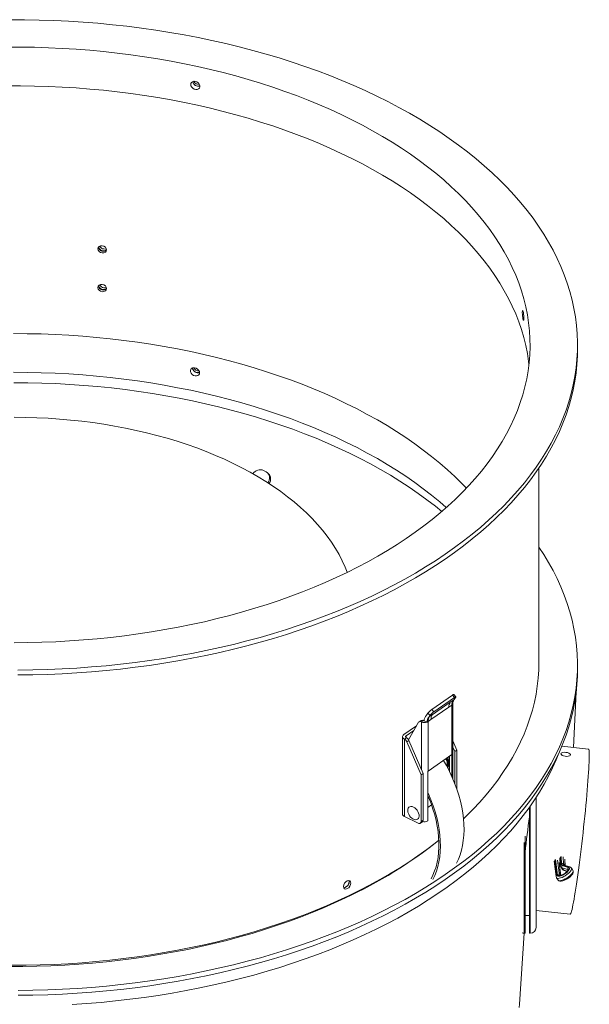
# Model space of a CAD drawing. Units: inches. Extents: x -101 to 121, y -196 to -38.
# Drawn here: x 77 to 107, y -119 to -68 of the extents above; entities that cross this region are included whole.
import ezdxf

# ---------------------------------------------------------------- set-up
doc = ezdxf.new("R2010")
doc.units = ezdxf.units.IN
doc.header["$MEASUREMENT"] = 0

msp = doc.modelspace()

# ---------------------------------------------------------------- linework, layer by layer
at = {"color": 7, "linetype": 'Continuous', "lineweight": 15}
for p, q in [((106.42612, -84.92866), (106.42612, -84.67474)), ((89.96742, -91.26145), (90.10247, -91.33577)), ((90.20863, -91.41482), (90.14786, -91.36611)), ((104.40246, -101.33182), (104.40246, -91.13339)), ((106.42612, -101.73809), (106.42612, -101.48417)), ((98.78053, -103.80499), (99.87215, -103.0449)), ((98.89165, -103.92622), (99.98328, -103.16613)), ((99.87215, -103.0449), (99.98328, -103.16613)), ((99.8963, -103.32801), (99.95432, -103.28762)), ((100.05174, -103.13644), (99.94062, -103.0152)), ((100.03251, -103.18139), (99.95432, -103.28762)), ((106.35917, -102.88582), (106.22313, -105.80146)), ((99.68368, -103.67693), (98.74091, -104.33338)), ((98.78053, -103.80499), (98.89165, -103.92622)), ((98.81308, -104.08226), (99.75584, -103.42581)), ((99.8375, -103.56983), (99.68368, -103.67693)), ((99.75584, -103.42581), (99.8963, -103.32801)), ((99.8375, -103.56983), (99.87429, -103.53497)), ((99.8375, -106.1725), (99.8375, -103.56983)), ((99.89376, -107.4572), (99.89376, -103.47977)), ((98.50348, -104.09922), (98.58167, -103.99299)), ((98.69279, -104.11423), (98.58167, -103.99299)), ((98.74091, -104.33338), (98.58709, -104.44048)), ((98.6146, -104.22045), (98.69279, -104.11423)), ((98.6146, -104.22045), (98.67262, -104.18006)), ((98.81308, -104.08226), (98.67262, -104.18006)), ((97.31474, -105.12291), (97.98875, -104.6536)), ((97.56385, -105.38916), (98.09111, -104.4764)), ((98.22132, -104.37607), (98.11494, -104.45014)), ((98.33238, -104.37687), (98.226, -104.45094)), ((98.24293, -104.45904), (98.226, -104.45094)), ((98.24293, -104.45904), (98.24293, -106.96013)), ((98.34931, -104.38497), (98.33238, -104.37687)), ((98.38036, -104.394), (98.53456, -104.4678)), ((98.53456, -104.4678), (98.58709, -104.44048)), ((98.58709, -104.44048), (98.58709, -107.04315)), ((97.24774, -105.23016), (97.24774, -109.29286)), ((97.35303, -105.35951), (97.45942, -105.28544)), ((97.35303, -109.42221), (97.35303, -105.35951)), ((97.44305, -105.18432), (97.84307, -104.90579)), ((97.44305, -105.18432), (97.44305, -105.27599)), ((97.58589, -105.42777), (97.47951, -105.50184)), ((98.22442, -107.23915), (97.47951, -105.50184)), ((97.58589, -105.42777), (98.3308, -107.16507)), ((99.89376, -105.45331), (100.09963, -105.93345)), ((99.99325, -106.00753), (99.89376, -105.7755)), ((107.00496, -105.88853), (105.6047, -105.73258)), ((98.58709, -107.04315), (99.8375, -106.1725)), ((99.69896, -106.26897), (99.69896, -107.02924)), ((99.71538, -107.06307), (99.71538, -106.25753)), ((99.84407, -107.34202), (99.84407, -106.16772)), ((100.09963, -105.93345), (99.99325, -106.00753)), ((99.99325, -107.70332), (99.99325, -106.00753)), ((100.09963, -105.93345), (100.09963, -107.99554)), ((98.3308, -107.16507), (98.22442, -107.23915)), ((98.22442, -109.67677), (98.22442, -107.23915)), ((98.3308, -107.16507), (98.3308, -109.60269)), ((98.58017, -109.65043), (98.58017, -107.04776)), ((98.62406, -108.4247), (98.58017, -108.45526)), ((98.62958, -108.43808), (98.58017, -108.47248)), ((98.58017, -108.94538), (98.77256, -108.81142)), ((98.07121, -109.76595), (97.35303, -109.42221)), ((98.18493, -109.76677), (98.29131, -109.69269)), ((98.22442, -109.67677), (98.3308, -109.60269)), ((105.55791, -111.91053), (105.53814, -111.52669)), ((105.58457, -111.89567), (105.56479, -111.51144)), ((105.69121, -111.91921), (105.6715, -111.53649)), ((105.2039, -111.76412), (105.30479, -112.57419)), ((105.34197, -112.50389), (105.24114, -111.69431)), ((105.3686, -112.48863), (105.26781, -111.67943)), ((105.47514, -112.51119), (105.37463, -111.70414)), ((105.53989, -112.51057), (105.45478, -111.82723)), ((105.54674, -112.50919), (105.46536, -111.8558)), ((105.50057, -111.59322), (105.52024, -111.97522)), ((105.54717, -112.05998), (105.62711, -112.18137)), ((105.94244, -112.09482), (105.62751, -111.99521)), ((105.9657, -112.07583), (105.65078, -111.97622)), ((105.69121, -111.91921), (105.72141, -111.96508)), ((106.02912, -112.0624), (105.71419, -111.96279)), ((105.76802, -111.97982), (105.75165, -111.66207)), ((105.77744, -111.9828), (105.76267, -111.69604)), ((105.92423, -112.20299), (105.60931, -112.10338)), ((105.68925, -112.22477), (105.60931, -112.10338)), ((105.89098, -112.28857), (105.68925, -112.22477)), ((105.72398, -112.25141), (105.87956, -112.30062)), ((105.93316, -112.21654), (105.92423, -112.20299)), ((106.18431, -112.23874), (106.10437, -112.11735)), ((94.44703, -112.84056), (94.43448, -112.77926)), ((105.32525, -112.63047), (105.40519, -112.75185)), ((103.67602, -114.70446), (103.68185, -114.6138)), ((103.67602, -114.6138), (103.89992, -114.6138)), ((104.25442, -114.34316), (106.04118, -114.54216)), ((103.38213, -119.27145), (103.62183, -115.54653)), ((103.63248, -115.54671), (103.67602, -115.54671)), ((103.89992, -115.54671), (103.94345, -115.54671))]:
    msp.add_line(p, q, dxfattribs=at)
at = {"color": 7, "linetype": 'Continuous', "lineweight": 15, "flags": 128}
for points in [[(77.0903, -101.73572), (77.86385, -101.72657), (78.63672, -101.70573), (79.40838, -101.67322), (80.1783, -101.62906), (80.94596, -101.57328), (81.71082, -101.50592), (82.47237, -101.42703), (83.23008, -101.33665), (83.98343, -101.23485), (84.73191, -101.12171), (85.475, -100.99729), (86.21219, -100.86169), (86.94298, -100.71499), (87.66687, -100.5573), (88.38336, -100.38872), (89.09196, -100.20937), (89.79219, -100.01938), (90.48356, -99.81887), (91.1656, -99.60798), (91.83784, -99.38686), (92.49983, -99.15566), (93.15111, -98.91453), (93.79123, -98.66364), (94.41976, -98.40316), (95.03625, -98.13328), (95.6403, -97.85417), (96.23149, -97.56603), (96.8094, -97.26905), (97.37366, -96.96344), (97.92386, -96.64941), (98.45963, -96.32717), (98.98061, -95.99695), (99.48644, -95.65897), (99.97677, -95.31346), (100.45126, -94.96066), (100.90959, -94.6008), (101.35145, -94.23415), (101.77653, -93.86094), (102.18454, -93.48144), (102.5752, -93.09591), (102.94825, -92.7046), (103.30343, -92.30778), (103.64049, -91.90574), (103.9592, -91.49874), (104.25935, -91.08707), (104.54073, -90.671), (104.80315, -90.25082), (105.04642, -89.82681), (105.27039, -89.39928), (105.47489, -88.96851), (105.65978, -88.5348), (105.82495, -88.09844), (105.97028, -87.65973), (106.09566, -87.21898), (106.20101, -86.77649), (106.28627, -86.33255), (106.35136, -85.88748), (106.39625, -85.44158), (106.4209, -84.99515), (106.42531, -84.5485), (106.40945, -84.10194), (106.37336, -83.65577), (106.31704, -83.21031), (106.24055, -82.76584), (106.14393, -82.32268), (106.02724, -81.88113), (105.89058, -81.4415), (105.73402, -81.00409), (105.55769, -80.56919), (105.36169, -80.1371), (105.14617, -79.70812), (104.91127, -79.28255), (104.65715, -78.86067), (104.384, -78.44278), (104.09198, -78.02916), (103.78131, -77.62009), (103.4522, -77.21586), (103.10487, -76.81674), (102.73956, -76.42301), (102.35653, -76.03493), (101.95602, -75.65277), (101.53833, -75.2768), (101.10373, -74.90726), (100.65252, -74.54442), (100.18502, -74.18853), (99.70153, -73.83982), (99.2024, -73.49853), (98.68797, -73.16491), (98.15858, -72.83917), (97.61461, -72.52155), (97.05642, -72.21225), (96.48439, -71.9115), (95.89892, -71.61949), (95.30042, -71.33643), (94.68928, -71.06251), (94.06593, -70.79792), (93.4308, -70.54284), (92.78432, -70.29745), (92.12693, -70.06191), (91.45909, -69.83638), (90.78125, -69.62103), (90.09388, -69.41599), (89.39744, -69.22141), (88.69242, -69.03742), (87.9793, -68.86415), (87.25857, -68.70171), (86.53072, -68.55022), (85.79624, -68.40978), (85.05565, -68.28049), (84.30946, -68.16243), (83.55816, -68.05569), (82.80229, -67.96034), (82.04234, -67.87645), (81.27886, -67.80407), (80.51235, -67.74325), (79.74335, -67.69403), (78.97238, -67.65646), (78.19997, -67.63054), (77.42665, -67.61631), (76.65295, -67.61377)], [(76.88334, -100.30004), (77.61314, -100.29417), (78.3424, -100.27695), (79.0706, -100.24839), (79.79719, -100.2085), (80.52166, -100.15731), (81.24347, -100.09487), (81.9621, -100.02121), (82.67703, -99.93639), (83.38774, -99.84048), (84.09372, -99.73354), (84.79444, -99.61565), (85.4894, -99.4869), (86.17809, -99.34737), (86.86002, -99.19718), (87.53468, -99.03642), (88.20159, -98.86522), (88.86026, -98.68371), (89.51021, -98.492), (90.15098, -98.29026), (90.78208, -98.07861), (91.40308, -97.85721), (92.0135, -97.62623), (92.61292, -97.38583), (93.20089, -97.13618), (93.77698, -96.87748), (94.34079, -96.6099), (94.89189, -96.33365), (95.42988, -96.04891), (95.95439, -95.75591), (96.46501, -95.45485), (96.96139, -95.14595), (97.44316, -94.82943), (97.90997, -94.50553), (98.36149, -94.17449), (98.79738, -93.83653), (99.21732, -93.49191), (99.62102, -93.14089), (100.00817, -92.7837), (100.37851, -92.42062), (100.73174, -92.05191), (101.06763, -91.67783), (101.38593, -91.29866), (101.68639, -90.91468), (101.96882, -90.52615), (102.23299, -90.13337), (102.47873, -89.73663), (102.70584, -89.3362), (102.91417, -88.93238), (103.10356, -88.52547), (103.27388, -88.11575), (103.425, -87.70354), (103.55681, -87.28912), (103.66922, -86.8728), (103.76214, -86.45488), (103.8355, -86.03567), (103.88926, -85.61547), (103.92338, -85.19458), (103.93783, -84.77332), (103.93259, -84.35198), (103.90767, -83.93088), (103.8631, -83.51032), (103.7989, -83.09061), (103.71512, -82.67205), (103.61182, -82.25495), (103.48908, -81.8396), (103.34698, -81.42632), (103.18563, -81.01539), (103.00515, -80.60713), (102.80567, -80.20183), (102.58732, -79.79978), (102.35028, -79.40127), (102.09471, -79.0066), (101.8208, -78.61605), (101.52875, -78.22991), (101.21876, -77.84845), (100.89108, -77.47196), (100.54593, -77.1007), (100.18356, -76.73495), (99.80425, -76.37498), (99.40826, -76.02103), (98.99588, -75.67339), (98.56741, -75.33228), (98.12317, -74.99797), (97.66347, -74.6707), (97.18865, -74.3507), (96.69906, -74.03821), (96.19506, -73.73345), (95.677, -73.43665), (95.14527, -73.14802), (94.60025, -72.86778), (94.04234, -72.59611), (93.47195, -72.33323), (92.88948, -72.07933), (92.29537, -71.83458), (91.69004, -71.59917), (91.07394, -71.37327), (90.4475, -71.15704), (89.8112, -70.95064), (89.16549, -70.75422), (88.51084, -70.56792), (87.84772, -70.39187), (87.17663, -70.22622), (86.49804, -70.07107), (85.81245, -69.92654), (85.12036, -69.79273), (84.42227, -69.66975), (83.71869, -69.55767), (83.01013, -69.45659), (82.29711, -69.36658), (81.58015, -69.28769), (80.85976, -69.21999), (80.13647, -69.16353), (79.4108, -69.11836), (78.68329, -69.08449), (77.95446, -69.06196), (77.22485, -69.05078), (76.49498, -69.05096)], [(103.88112, -85.69042), (103.8631, -85.54168), (103.7989, -85.12196), (103.71512, -84.7034), (103.61182, -84.2863), (103.48908, -83.87095), (103.34698, -83.45767), (103.18563, -83.04675), (103.00515, -82.63849), (102.80567, -82.23318), (102.58732, -81.83113), (102.35028, -81.43263), (102.09471, -81.03795), (101.8208, -80.64741), (101.52875, -80.26126), (101.21876, -79.8798), (100.89108, -79.50331), (100.54593, -79.13205), (100.18356, -78.7663), (99.80425, -78.40633), (99.40826, -78.05239), (98.99588, -77.70474), (98.56741, -77.36364), (98.12317, -77.02933), (97.66347, -76.70205), (97.18865, -76.38205), (96.69906, -76.06956), (96.19506, -75.76481), (95.677, -75.468), (95.14527, -75.17938), (94.60025, -74.89913), (94.04234, -74.62746), (93.47195, -74.36458), (92.88948, -74.11068), (92.29537, -73.86593), (91.69004, -73.63052), (91.07394, -73.40462), (90.4475, -73.18839), (89.8112, -72.98199), (89.16549, -72.78557), (88.51084, -72.59927), (87.84772, -72.42323), (87.17663, -72.25757), (86.49804, -72.10242), (85.81245, -71.95789), (85.12036, -71.82408), (84.42227, -71.7011), (83.71869, -71.58903), (83.01013, -71.48794), (82.29711, -71.39793), (81.58015, -71.31904), (80.85976, -71.25135), (80.13647, -71.19489), (79.4108, -71.14971), (78.68329, -71.11584), (77.95446, -71.09331), (77.22485, -71.08213), (76.49498, -71.08231)], [(86.14393, -71.01058), (86.1575, -71.0827), (86.19666, -71.15242), (86.25696, -71.21196), (86.33156, -71.25466), (86.41201, -71.27577), (86.48924, -71.2729), (86.55456, -71.24636), (86.60066, -71.19906), (86.62239, -71.13626), (86.6173, -71.06502), (86.58599, -70.99337), (86.53193, -70.92944), (86.46118, -70.8805), (86.38168, -70.85214), (86.30237, -70.84758), (86.23222, -70.8673), (86.17917, -70.90901), (86.14925, -70.96796), (86.14393, -71.01058)], [(81.27795, -79.639), (81.29542, -79.56777), (81.34517, -79.51071), (81.41959, -79.47661), (81.50733, -79.47073), (81.59503, -79.49401), (81.66933, -79.54286), (81.71896, -79.60977), (81.73638, -79.68446), (81.71896, -79.75553), (81.66933, -79.81219), (81.59502, -79.84589), (81.50733, -79.85161), (81.41959, -79.82849), (81.34517, -79.78003), (81.29542, -79.71352), (81.27795, -79.639)], [(81.59216, -79.64339), (81.66277, -79.64446), (81.72532, -79.62935)], [(81.27795, -81.67035), (81.29542, -81.59912), (81.34517, -81.54206), (81.41959, -81.50796), (81.50733, -81.50208), (81.59503, -81.52536), (81.66933, -81.57421), (81.71896, -81.64112), (81.73638, -81.71582), (81.71896, -81.78688), (81.66933, -81.84354), (81.59502, -81.87724), (81.50733, -81.88296), (81.41959, -81.85984), (81.34517, -81.81138), (81.29542, -81.74487), (81.27795, -81.67035)], [(81.59216, -81.67474), (81.66277, -81.67581), (81.72532, -81.6607)], [(103.52991, -82.98615), (103.53241, -83.06362), (103.53957, -83.14878), (103.55049, -83.23205), (103.5638, -83.30406), (103.57791, -83.35668), (103.59121, -83.38399), (103.60229, -83.38291), (103.61, -83.35354), (103.61361, -83.29919), (103.61277, -83.22597), (103.60755, -83.14215), (103.59847, -83.05717), (103.58641, -82.98063), (103.57262, -82.92118), (103.55862, -82.88552), (103.54603, -82.87766), (103.53638, -82.89848), (103.53089, -82.94562), (103.52991, -82.98615)], [(76.84939, -84.08145), (77.5792, -84.08678), (78.3085, -84.10348), (79.03676, -84.13152), (79.76344, -84.17088), (80.48801, -84.22154), (81.20996, -84.28346), (81.92875, -84.3566), (82.64387, -84.44089), (83.35479, -84.53629), (84.06099, -84.64272), (84.76197, -84.7601), (85.45721, -84.88836), (86.1462, -85.02738), (86.82845, -85.17708), (87.50347, -85.33735), (88.17075, -85.50806), (88.82981, -85.6891), (89.48018, -85.88034), (90.12138, -86.08162), (90.75295, -86.29281), (91.37442, -86.51376), (91.98535, -86.7443), (92.58529, -86.98427), (93.1738, -87.23348), (93.75046, -87.49177), (94.31484, -87.75894), (94.86654, -88.0348), (95.40515, -88.31914), (95.93029, -88.61176), (96.44158, -88.91245), (96.93862, -89.221), (97.42108, -89.53716), (97.8886, -89.86072), (98.34083, -90.19144), (98.77745, -90.52908), (99.19815, -90.87339), (99.60261, -91.22413), (99.99054, -91.58103), (100.36166, -91.94384), (100.60137, -92.19074)], [(77.0903, -101.98964), (77.86385, -101.98049), (78.63672, -101.95965), (79.40838, -101.92714), (80.1783, -101.88298), (80.94596, -101.8272), (81.71082, -101.75984), (82.47237, -101.68095), (83.23008, -101.59057), (83.98343, -101.48877), (84.73191, -101.37563), (85.475, -101.25121), (86.21219, -101.1156), (86.94298, -100.96891), (87.66687, -100.81122), (88.38336, -100.64264), (89.09196, -100.46329), (89.79219, -100.2733), (90.48356, -100.07279), (91.1656, -99.8619), (91.83784, -99.64078), (92.49983, -99.40958), (93.15111, -99.16845), (93.79123, -98.91756), (94.41976, -98.65708), (95.03625, -98.3872), (95.6403, -98.10809), (96.23149, -97.81994), (96.8094, -97.52297), (97.37366, -97.21736), (97.92386, -96.90333), (98.45963, -96.58109), (98.98061, -96.25087), (99.48644, -95.91289), (99.97677, -95.56738), (100.45126, -95.21457), (100.90959, -94.85472), (101.35145, -94.48807), (101.77653, -94.11486), (102.18454, -93.73536), (102.5752, -93.34982), (102.94825, -92.95852), (103.30343, -92.5617), (103.64049, -92.15966), (103.9592, -91.75266), (104.25935, -91.34099), (104.54073, -90.92491), (104.80315, -90.50473), (105.04642, -90.08073), (105.27039, -89.6532), (105.47489, -89.22243), (105.65978, -88.78872), (105.82495, -88.35236), (105.97028, -87.91365), (106.09566, -87.4729), (106.20101, -87.03041), (106.28627, -86.58647), (106.35136, -86.1414), (106.39625, -85.6955), (106.4209, -85.24907), (106.42612, -84.92866)], [(76.84939, -86.1128), (77.5792, -86.11813), (78.3085, -86.13483), (79.03676, -86.16287), (79.76344, -86.20223), (80.48801, -86.25289), (81.20996, -86.31481), (81.92875, -86.38795), (82.64387, -86.47225), (83.35479, -86.56764), (84.06099, -86.67407), (84.76197, -86.79146), (85.45721, -86.91971), (86.1462, -87.05873), (86.82845, -87.20843), (87.50347, -87.3687), (88.17075, -87.53942), (88.82981, -87.72045), (89.48018, -87.91169), (90.12138, -88.11297), (90.75295, -88.32416), (91.37442, -88.54511), (91.98535, -88.77565), (92.58529, -89.01562), (93.1738, -89.26483), (93.75046, -89.52312), (94.31484, -89.79029), (94.86654, -90.06615), (95.40515, -90.35049), (95.93029, -90.64311), (96.44158, -90.94381), (96.93862, -91.25235), (97.42108, -91.56851), (97.8886, -91.89207), (98.34083, -92.22279), (98.77745, -92.56043), (99.19815, -92.90474), (99.54744, -93.20642)], [(86.6139, -86.14437), (86.60042, -86.07211), (86.56149, -86.00203), (86.50146, -85.94208), (86.42704, -85.89909), (86.34661, -85.87795), (86.26922, -85.88107), (86.20362, -85.90804), (86.15725, -85.95576), (86.13537, -86.01879), (86.14049, -86.08997), (86.17202, -86.1613), (86.22636, -86.22479), (86.29736, -86.27335), (86.37696, -86.30155), (86.45618, -86.30625), (86.5261, -86.28689), (86.57887, -86.24559), (86.60861, -86.18694), (86.6139, -86.14437)], [(76.87163, -86.65722), (77.60656, -86.66292), (78.34097, -86.68), (79.07432, -86.70846), (79.80608, -86.74828), (80.53572, -86.79943), (81.26273, -86.86186), (81.98656, -86.93554), (82.70671, -87.02041), (83.42266, -87.11642), (84.13388, -87.22348), (84.83986, -87.34153), (85.5401, -87.47048), (86.23409, -87.61024), (86.92133, -87.7607), (87.60133, -87.92176), (88.27359, -88.0933), (88.93762, -88.2752), (89.59296, -88.46732), (90.23913, -88.66953), (90.87567, -88.88169), (91.5021, -89.10363), (92.11799, -89.3352), (92.72289, -89.57624), (93.31635, -89.82656), (93.89797, -90.08599), (94.4673, -90.35435), (95.02396, -90.63142), (95.56752, -90.91703), (96.09761, -91.21096), (96.61383, -91.513), (97.11582, -91.82293), (97.60322, -92.14053), (98.07567, -92.46557), (98.53284, -92.79781), (98.97438, -93.13702), (99.31296, -93.41059)], [(76.88716, -88.47284), (77.48156, -88.47884), (78.07528, -88.49625), (78.66767, -88.52503), (79.25808, -88.56517), (79.84585, -88.61662), (80.43034, -88.67931), (81.01089, -88.75319), (81.58687, -88.83816), (82.15763, -88.93414), (82.72256, -89.04102), (83.28102, -89.15867), (83.8324, -89.28698), (84.37608, -89.4258), (84.91147, -89.57498), (85.43798, -89.73434), (85.95502, -89.90372), (86.46202, -90.08292), (86.95842, -90.27176), (87.44368, -90.47002), (87.91725, -90.67747), (88.37862, -90.8939), (88.82727, -91.11907), (89.26271, -91.35271), (89.68446, -91.59459), (90.09205, -91.84442), (90.48502, -92.10193), (90.86296, -92.36685), (91.22543, -92.63887), (91.57204, -92.91769), (91.9024, -93.20301), (92.21616, -93.49451), (92.51295, -93.79187), (92.79246, -94.09477), (93.05438, -94.40285), (93.29842, -94.7158), (93.5243, -95.03325), (93.73178, -95.35486), (93.92062, -95.68027), (94.09063, -96.00913), (94.24161, -96.34107), (94.34779, -96.60649)], [(104.40246, -95.27944), (104.65324, -95.66387), (104.90764, -96.08569), (105.14282, -96.51121), (105.35863, -96.94013), (105.55492, -97.37218), (105.73155, -97.80704), (105.8884, -98.24442), (106.02536, -98.68402), (106.14234, -99.12554), (106.23926, -99.56867), (106.31606, -100.01312), (106.37267, -100.45858), (106.40907, -100.90474), (106.42522, -101.3513), (106.42112, -101.79795), (106.39676, -102.24438), (106.35217, -102.69029), (106.28738, -103.13538), (106.20243, -103.57933), (106.09737, -104.02185), (105.97228, -104.46263), (105.82726, -104.90137), (105.66238, -105.33776), (105.47778, -105.77152), (105.27356, -106.20233), (105.04989, -106.62992), (104.8069, -107.05397), (104.54476, -107.47421), (104.26367, -107.89035), (103.96379, -108.30209), (103.64535, -108.70916), (103.30856, -109.11128), (102.95365, -109.50817), (102.58087, -109.89956), (102.19047, -110.28519), (101.78271, -110.66478), (101.35788, -111.03808), (100.91627, -111.40484), (100.45818, -111.76479), (99.98393, -112.1177), (99.49383, -112.46332), (98.98824, -112.80142), (98.46748, -113.13175), (97.93192, -113.45411), (97.38193, -113.76827), (96.81788, -114.074), (96.24017, -114.37111), (95.64918, -114.65938)], [(106.42612, -101.73809), (106.42112, -102.05187), (106.39676, -102.4983), (106.35217, -102.94421), (106.28738, -103.3893), (106.20243, -103.83325), (106.09737, -104.27577), (105.97228, -104.71655), (105.82726, -105.15529), (105.66238, -105.59168), (105.47778, -106.02544), (105.27356, -106.45625), (105.04989, -106.88384), (104.8069, -107.30789), (104.54476, -107.72813), (104.26367, -108.14427), (103.96379, -108.55601), (103.64535, -108.96308), (103.30856, -109.3652), (102.95365, -109.76209), (102.58087, -110.15348), (102.19047, -110.53911), (101.78271, -110.9187), (101.35788, -111.292), (100.91627, -111.65876), (100.45818, -112.01871), (99.98393, -112.37162), (99.49383, -112.71724), (98.98824, -113.05533), (98.46748, -113.38567), (97.93192, -113.70803), (97.38193, -114.02219), (96.81788, -114.32792), (96.24017, -114.62503), (95.64918, -114.9133)], [(100.44606, -109.54053), (100.58959, -109.40157), (100.95438, -109.0331), (101.302, -108.65914), (101.6322, -108.27995), (101.94474, -107.8958), (102.23941, -107.50697), (102.51598, -107.11375), (102.77427, -106.71639), (103.01409, -106.3152), (103.23526, -105.91046), (103.43764, -105.50245), (103.62107, -105.09146), (103.78543, -104.6778), (103.93059, -104.26175), (104.05646, -103.84361), (104.16295, -103.42368), (104.24997, -103.00225), (104.31747, -102.57964), (104.3654, -102.15613), (104.39373, -101.73204), (104.40246, -101.33182)], [(99.87215, -103.0449), (99.89492, -103.03), (99.91393, -103.01958), (99.92846, -103.01404), (99.93796, -103.01359), (99.94062, -103.0152)], [(99.98328, -103.16613), (100.00604, -103.15123), (100.02505, -103.14082), (100.03959, -103.13527), (100.04908, -103.13483), (100.05317, -103.13948), (100.0517, -103.14907), (100.04472, -103.16322), (100.03251, -103.18139)], [(97.31474, -105.12291), (97.2828, -105.15021), (97.2607, -105.18058), (97.24929, -105.21285), (97.249, -105.24579), (97.25985, -105.27813), (97.28143, -105.30862), (97.31289, -105.3361), (97.35303, -105.35951)], [(97.45942, -105.28544), (97.44226, -105.27543), (97.42881, -105.26369), (97.4196, -105.25066), (97.41496, -105.23684), (97.41508, -105.22276), (97.41996, -105.20897), (97.4294, -105.19599), (97.44305, -105.18432)], [(107.04235, -106.28971), (107.04273, -106.17582), (107.04075, -106.08037), (107.0364, -106.00377), (107.02972, -105.9464), (107.02071, -105.9085), (107.00944, -105.89026), (107.00496, -105.88853)], [(105.40588, -106.18223), (105.30231, -106.44018), (105.11389, -106.86847), (104.90612, -107.29376), (104.67913, -107.71576), (104.43309, -108.13419), (104.16816, -108.54876), (103.88452, -108.95918), (103.58237, -109.36518), (103.26191, -109.76646), (102.92336, -110.16277), (102.56696, -110.55383), (102.19295, -110.93937), (101.80158, -111.31913), (101.39313, -111.69284), (100.96788, -112.06025), (100.52611, -112.4211), (100.06812, -112.77516), (99.59424, -113.12218), (99.10479, -113.46191), (98.6001, -113.79414), (98.08052, -114.11862), (97.5464, -114.43514), (96.99811, -114.74348), (96.43603, -115.04343), (95.86054, -115.33478), (95.27204, -115.61733), (94.67092, -115.8909), (94.05761, -116.15529), (93.43252, -116.41031), (92.79608, -116.65581), (92.14872, -116.8916), (91.4909, -117.11753), (90.82305, -117.33345), (90.14565, -117.53919), (89.45914, -117.73463), (88.76401, -117.91963), (88.06073, -118.09406), (87.34978, -118.2578), (86.63165, -118.41074), (85.90683, -118.55278), (85.17582, -118.68381), (84.43912, -118.80376), (83.69723, -118.91253), (82.95066, -119.01005), (82.19993, -119.09626), (81.44554, -119.17109), (80.68802, -119.23449), (79.92789, -119.28643)], [(106.05822, -106.18011), (106.04357, -106.21418), (106.00219, -106.24248), (105.93875, -106.26125), (105.86045, -106.26763), (105.77632, -106.26039), (105.69587, -106.24032), (105.62797, -106.21004), (105.58014, -106.17357), (105.55779, -106.13574), (105.56339, -106.10122), (105.59623, -106.0738), (105.65274, -106.05599), (105.72675, -106.04913), (105.80988, -106.05341), (105.89271, -106.06809), (105.96598, -106.09177), (106.02147, -106.12243), (106.05274, -106.15732), (106.05822, -106.18011)], [(106.04118, -114.54216), (106.04317, -114.54216), (106.05775, -114.5308), (106.07445, -114.49975), (106.0932, -114.44915), (106.11391, -114.37923), (106.13648, -114.29032), (106.16082, -114.18281), (106.18682, -114.0572), (106.21434, -113.91406), (106.24328, -113.75404), (106.27349, -113.57788), (106.30484, -113.38637), (106.33719, -113.1804), (106.37038, -112.9609), (106.40427, -112.72886), (106.43871, -112.48537), (106.47352, -112.23151), (106.50857, -111.96845), (106.54368, -111.6974), (106.5787, -111.41958), (106.61346, -111.13627), (106.64781, -110.84876), (106.68159, -110.55835), (106.71465, -110.26638), (106.74683, -109.97418), (106.77799, -109.68308), (106.80799, -109.39441), (106.8367, -109.10948), (106.86396, -108.8296), (106.88968, -108.55604), (106.91372, -108.29005), (106.93597, -108.03285), (106.95635, -107.78561), (106.97475, -107.54945), (106.99108, -107.32545), (107.00528, -107.11464), (107.01729, -106.91798), (107.02703, -106.73637), (107.03448, -106.57063), (107.03959, -106.42151), (107.04235, -106.28971)], [(100.07715, -111.8612), (100.17718, -111.6532), (100.26568, -111.42541), (100.33885, -111.18516), (100.39643, -110.93331), (100.43822, -110.67077), (100.46405, -110.39845), (100.47386, -110.11733), (100.46759, -109.82841), (100.44527, -109.53271), (100.40699, -109.23129), (100.35287, -108.9252), (100.28311, -108.61555), (100.19796, -108.30343), (100.09772, -107.98995), (99.98274, -107.67623), (99.85343, -107.36337), (99.71026, -107.05249), (99.55374, -106.7447), (99.40379, -106.47449)], [(99.63451, -106.82566), (99.62865, -106.83582), (99.61333, -106.85845)], [(98.58017, -108.15185), (98.61335, -108.22683), (98.74265, -108.53969), (98.85763, -108.85341), (98.95787, -109.16689), (99.04302, -109.47901), (99.11278, -109.78866), (99.1669, -110.09475), (99.20519, -110.39617), (99.2275, -110.69187), (99.23377, -110.98079), (99.22397, -111.26191), (99.19813, -111.53423), (99.15635, -111.79678), (99.09877, -112.04862), (99.0256, -112.28887), (98.9371, -112.51667), (98.83706, -112.72466)], [(98.58017, -108.32071), (98.62943, -108.43772), (98.74549, -108.73625), (98.84791, -109.03505), (98.93634, -109.3331), (99.01045, -109.62937), (99.07001, -109.92284), (99.1148, -110.21249), (99.14467, -110.49732), (99.15952, -110.77636), (99.15929, -111.04864), (99.14399, -111.31322), (99.11367, -111.56919), (99.06844, -111.81567), (99.00844, -112.0518), (98.93389, -112.27678), (98.84505, -112.48982), (98.74707, -112.68158)], [(104.25442, -113.00108), (104.25442, -112.73225), (104.25442, -112.45306), (104.25442, -112.16456), (104.25442, -111.86781), (104.25442, -111.56394), (104.25442, -111.25405), (104.25442, -110.93931), (104.25442, -110.62088), (104.25442, -110.29996), (104.25442, -109.97773), (104.25442, -109.6554), (104.25442, -109.33416), (104.25442, -109.01521), (104.25442, -108.69974), (104.25442, -108.4174)], [(97.54298, -109.22195), (97.53431, -109.19137), (97.52225, -109.11302), (97.52629, -109.04139), (97.54621, -108.98032), (97.58095, -108.93313), (97.62863, -108.90234), (97.68668, -108.88963), (97.75197, -108.89568), (97.82098, -108.92015)], [(97.82098, -108.92015), (97.88999, -108.96173), (97.95528, -109.01819), (98.01333, -109.08647), (98.06101, -109.16289), (98.09575, -109.24334), (98.11567, -109.32348), (98.11971, -109.39898), (98.10765, -109.46579), (98.08013, -109.52028), (98.03864, -109.55954), (97.98542, -109.58143), (97.92333, -109.58479), (97.85572, -109.56943), (97.78624, -109.53617), (97.73916, -109.50369)], [(103.89992, -113.1806), (103.89992, -112.90416), (103.89992, -112.61735), (103.89992, -112.32116), (103.89992, -112.01664), (103.89992, -111.70486), (103.89992, -111.38691), (103.89992, -111.06392), (103.89992, -110.737), (103.89992, -110.40732), (103.89992, -110.07604), (103.89992, -109.7443), (103.89992, -109.41329), (103.89992, -109.08416), (103.89992, -108.93768)], [(103.94345, -113.1806), (103.94345, -112.90416), (103.94345, -112.61735), (103.94345, -112.32116), (103.94345, -112.01664), (103.94345, -111.70486), (103.94345, -111.38691), (103.94345, -111.06392), (103.94345, -110.737), (103.94345, -110.40733), (103.94345, -110.07604), (103.94345, -109.7443), (103.94345, -109.41329), (103.94345, -109.08416), (103.94345, -108.87643)], [(98.07121, -109.76595), (98.1011, -109.77713), (98.12984, -109.78164), (98.15633, -109.7793), (98.17954, -109.7702), (98.1986, -109.75469), (98.21276, -109.73338), (98.22147, -109.70706), (98.22442, -109.67677)], [(103.67602, -113.1806), (103.67602, -112.90416), (103.67602, -112.61735), (103.67602, -112.32116), (103.67602, -112.01664), (103.67602, -111.70486), (103.67602, -111.38691), (103.67602, -111.06392), (103.67602, -110.737), (103.67602, -110.4584)], [(76.78224, -117.22495), (77.51737, -117.22066), (78.25205, -117.20504), (78.98574, -117.1781), (79.71793, -117.13986), (80.44808, -117.09035), (81.17568, -117.02961), (81.90022, -116.95767), (82.62117, -116.87458), (83.33802, -116.78041), (84.05026, -116.67523), (84.75738, -116.55911), (85.45887, -116.43212), (86.15424, -116.29437), (86.843, -116.14595), (87.52464, -115.98697), (88.19869, -115.81754), (88.86465, -115.63777), (89.52207, -115.44781), (90.17047, -115.24778), (90.80938, -115.03782), (91.43836, -114.81809), (92.05694, -114.58875), (92.6647, -114.34995), (93.2612, -114.10187), (93.84601, -113.84468), (94.41871, -113.57857), (94.97891, -113.30373), (95.52619, -113.02035), (96.06017, -112.72864), (96.58046, -112.42879), (97.0867, -112.12104), (97.57853, -111.80559), (98.05559, -111.48267), (98.51754, -111.15252), (98.96406, -110.81536), (99.15536, -110.66501)], [(103.63248, -113.1806), (103.63248, -112.90416), (103.63248, -112.61735), (103.63248, -112.32116), (103.63248, -112.01664), (103.63248, -111.70486), (103.63248, -111.38691), (103.63248, -111.06392), (103.63248, -110.78014)], [(105.34197, -112.50389), (105.35594, -112.53417), (105.38815, -112.55182), (105.43676, -112.55582), (105.49899, -112.54594), (105.57127, -112.52275), (105.64948, -112.48758), (105.72914, -112.44243), (105.8057, -112.38989), (105.87477, -112.33297), (105.9324, -112.27492), (105.9753, -112.21906), (106.00102, -112.16858), (106.00808, -112.12638), (105.99608, -112.09486), (105.9657, -112.07583)], [(105.3686, -112.48863), (105.38145, -112.5165), (105.41109, -112.53273), (105.45581, -112.53641), (105.51306, -112.52732), (105.57956, -112.50599), (105.65151, -112.47363), (105.7248, -112.43209), (105.79523, -112.38376), (105.85877, -112.33139), (105.9118, -112.27798), (105.95127, -112.22659), (105.97492, -112.18015), (105.98142, -112.14132), (105.97038, -112.11233), (105.94244, -112.09482)], [(105.52024, -111.97522), (105.52953, -112.02407), (105.54672, -112.05267)], [(105.71419, -111.96279), (105.70495, -111.95881), (105.70383, -111.958)], [(105.30479, -112.57419), (105.32031, -112.62232), (105.32923, -112.63174)], [(105.3262, -112.63186), (105.32899, -112.63553), (105.35982, -112.65669), (105.40647, -112.66524), (105.46687, -112.66081), (105.53831, -112.64358), (105.61763, -112.61434), (105.70128, -112.57437), (105.78553, -112.52547), (105.86663, -112.46981), (105.94097, -112.40988), (106.00522, -112.34834), (106.05652, -112.28795), (106.09259, -112.23138), (106.11182, -112.18117), (106.11336, -112.13955), (106.10569, -112.11944)], [(105.40519, -112.75185), (105.40893, -112.75692), (105.43976, -112.77808), (105.48641, -112.78663), (105.54681, -112.78219), (105.61826, -112.76497), (105.69757, -112.73572), (105.78122, -112.69576), (105.86547, -112.64685), (105.94657, -112.5912), (106.02091, -112.53127), (106.08516, -112.46973), (106.13646, -112.40933), (106.17253, -112.35277), (106.19176, -112.30256), (106.1933, -112.26094), (106.18431, -112.23874)], [(105.8104, -112.36382), (105.78506, -112.38487), (105.7046, -112.4384), (105.62194, -112.48144), (105.54778, -112.50898), (105.49793, -112.51901), (105.47291, -112.51872), (105.4739, -112.51976)], [(105.94385, -112.20989), (105.94337, -112.20896), (105.93312, -112.23316), (105.90433, -112.27447), (105.85403, -112.32758), (105.8104, -112.36382)], [(105.93344, -112.66103), (105.95134, -112.64951), (106.04077, -112.57815), (106.11561, -112.50269), (106.17153, -112.42524), (106.20152, -112.35141), (106.20416, -112.29062), (106.18549, -112.24398)], [(94.54533, -112.90834), (94.53077, -112.83764), (94.48925, -112.79173), (94.42698, -112.77755), (94.35334, -112.79715), (94.27948, -112.84754), (94.2167, -112.92106), (94.17467, -113.00661), (94.1599, -113.09123), (94.17467, -113.16208), (94.2167, -113.20834), (94.27948, -113.22288), (94.35334, -113.20342), (94.42698, -113.15289), (94.48925, -113.07901), (94.53077, -112.99311), (94.54533, -112.90834)], [(104.25442, -115.23574), (104.25442, -115.23143), (104.25442, -115.2086), (104.25442, -115.16621), (104.25442, -115.1044), (104.25442, -115.02342), (104.25442, -114.92356), (104.25442, -114.8052), (104.25442, -114.66878), (104.25442, -114.51479), (104.25442, -114.34383), (104.25442, -114.15651), (104.25442, -113.95355), (104.25442, -113.73568), (104.25442, -113.50374), (104.25442, -113.25856), (104.25442, -113.00108)], [(105.40917, -112.75313), (105.44387, -112.78984), (105.4972, -112.81121), (105.5621, -112.81545), (105.64965, -112.80037), (105.75056, -112.76446), (105.85279, -112.71289), (105.93344, -112.66103)], [(103.63248, -115.54671), (103.63248, -115.54657), (103.63248, -115.53442), (103.63248, -115.50266), (103.63248, -115.45139), (103.63248, -115.38079), (103.63248, -115.29111), (103.63248, -115.18267), (103.63248, -115.05585), (103.63248, -114.91109), (103.63248, -114.7489), (103.63248, -114.56985), (103.63248, -114.37457), (103.63248, -114.16375), (103.63248, -113.93813), (103.63248, -113.69849), (103.63248, -113.44569), (103.63248, -113.1806)], [(103.67602, -115.54671), (103.67602, -115.54657), (103.67602, -115.53442), (103.67602, -115.50266), (103.67602, -115.45139), (103.67602, -115.38079), (103.67602, -115.29111), (103.67602, -115.18267), (103.67602, -115.05585), (103.67602, -114.91109), (103.67602, -114.7489), (103.67602, -114.56985), (103.67602, -114.37457), (103.67602, -114.16375), (103.67602, -113.93813), (103.67602, -113.69849), (103.67602, -113.44569), (103.67602, -113.1806)], [(103.89992, -115.54671), (103.89992, -115.54657), (103.89992, -115.53442), (103.89992, -115.50266), (103.89992, -115.45139), (103.89992, -115.38079), (103.89992, -115.29111), (103.89992, -115.18267), (103.89992, -115.05585), (103.89992, -114.91109), (103.89992, -114.7489), (103.89992, -114.56985), (103.89992, -114.37458), (103.89992, -114.16375), (103.89992, -113.93813), (103.89992, -113.69849), (103.89992, -113.44569), (103.89992, -113.1806)], [(103.94345, -115.54671), (103.94345, -115.54657), (103.94345, -115.53442), (103.94345, -115.50266), (103.94345, -115.45139), (103.94345, -115.38079), (103.94345, -115.29111), (103.94345, -115.18267), (103.94345, -115.05585), (103.94345, -114.91109), (103.94345, -114.7489), (103.94345, -114.56985), (103.94345, -114.37458), (103.94345, -114.16375), (103.94345, -113.93813), (103.94345, -113.69849), (103.94345, -113.44569), (103.94345, -113.1806)], [(94.26615, -113.68898), (93.69227, -113.95418), (93.10626, -114.21039), (92.50855, -114.45742), (91.89956, -114.6951), (91.27974, -114.92326), (90.64954, -115.14173), (90.0094, -115.35035), (89.35978, -115.54897), (88.70117, -115.73746), (88.03403, -115.91567), (87.35883, -116.08347), (86.67608, -116.24075), (85.98626, -116.38739), (85.28987, -116.52328), (84.58741, -116.64834), (83.87939, -116.76246), (83.16631, -116.86556), (82.4487, -116.95758), (81.72706, -117.03844), (81.00193, -117.10809), (80.27382, -117.16647), (79.54325, -117.21355), (78.81076, -117.24929), (78.07687, -117.27366), (77.34211, -117.28665), (76.60701, -117.28825)], [(95.64918, -114.65938), (95.04531, -114.93863), (94.429, -115.20865), (93.80065, -115.46927), (93.1607, -115.7203), (92.50958, -115.96158), (91.84775, -116.19293), (91.17565, -116.4142), (90.49375, -116.62524), (89.80252, -116.82591), (89.10242, -117.01606), (88.39394, -117.19556), (87.67756, -117.3643), (86.95378, -117.52215), (86.22309, -117.66902), (85.48599, -117.80479), (84.74298, -117.92937), (83.99458, -118.04268), (83.2413, -118.14465), (82.48365, -118.23519), (81.72216, -118.31426), (80.95734, -118.38179), (80.18972, -118.43775), (79.41983, -118.48208), (78.64819, -118.51476), (77.87533, -118.53577), (77.10179, -118.5451)], [(95.64918, -114.9133), (95.04531, -115.19254), (94.429, -115.46257), (93.80065, -115.72319), (93.1607, -115.97422), (92.50958, -116.2155), (91.84775, -116.44685), (91.17565, -116.66812), (90.49375, -116.87916), (89.80252, -117.07983), (89.10242, -117.26998), (88.39394, -117.44948), (87.67756, -117.61822), (86.95378, -117.77607), (86.22309, -117.92293), (85.48599, -118.0587), (84.74298, -118.18329), (83.99458, -118.2966), (83.2413, -118.39857), (82.48365, -118.48911), (81.72216, -118.56818), (80.95734, -118.63571), (80.18972, -118.69166), (79.41983, -118.736), (78.64819, -118.76868), (77.87533, -118.78969), (77.10179, -118.79901)], [(103.38213, -119.27145), (103.37037, -119.43162)]]:
    msp.add_lwpolyline(points, dxfattribs=at)
at = {"color": 7, "linetype": 'Continuous', "lineweight": 15}
for centre, radius, start, end in [((86.54613, -70.81062), 0.29503, 189.788596, 284.408035), ((86.5713, -70.71302), 0.29819, 206.860514, 274.254997), ((86.51122, -70.87725), 0.21858, 241.174088, 299.103458), ((81.5492, -79.51476), 0.24936, 188.530211, 318.328124), ((81.63042, -79.34002), 0.30577, 211.402195, 262.81045), ((81.58324, -79.449), 0.28953, 202.563362, 264.201897), ((81.59326, -79.47721), 0.2628, 261.407209, 295.613663), ((81.5492, -81.54611), 0.24937, 188.53041, 318.327925), ((81.58324, -81.48035), 0.28953, 202.563387, 264.20178), ((81.63042, -81.37137), 0.30577, 211.402251, 262.810286), ((81.59326, -81.50855), 0.2628, 261.407642, 295.61323), ((86.50717, -85.84069), 0.28167, 185.764494, 290.631458), ((86.53862, -85.8393), 0.29833, 189.998033, 283.968135), ((86.56892, -85.74724), 0.29508, 206.655065, 272.862906), ((89.79017, -91.68012), 0.45464, 67.053499, 147.244674), ((89.87516, -91.66878), 0.40319, 322.200097, 55.683074), ((89.92781, -91.71416), 0.41045, 324.36618, 46.82792), ((100.30591, -103.53801), 0.43163, 144.542461, 179.596802), ((99.36815, -104.62569), 1.00939, 125.602329, 141.184149), ((100.10306, -103.66152), 0.41966, 145.829498, 182.104974), ((100.22345, -103.53562), 0.38746, 147.600236, 185.065335), ((99.80651, -103.48019), 0.08714, 321.051716, 19.923401), ((98.83592, -104.41116), 0.45588, 136.822463, 177.842793), ((98.92014, -104.45594), 0.38576, 142.377209, 181.762054), ((99.04229, -104.44571), 0.45523, 144.29814, 179.341124), ((99.47927, -104.74693), 1.00939, 125.602329, 141.184149), ((99.16029, -104.31796), 0.41966, 145.829498, 182.104974), ((98.1712, -104.53066), 0.09674, 55.496769, 145.884916), ((98.27617, -104.47089), 0.10954, 59.12769, 120.046931), ((98.39975, -104.09718), 0.39438, 246.569824, 289.988888), ((98.39452, -104.28743), 0.1075, 245.131697, 262.432098), ((97.20927, -105.61462), 0.29283, 22.651731, 60.597806), ((97.31119, -105.54451), 0.29848, 23.024422, 60.225116), ((99.08462, -106.62881), 0.50503, 343.428951, 28.513074), ((99.1234, -106.61829), 0.51037, 336.874134, 30.105496), ((99.11378, -106.61546), 0.56156, 338.018287, 29.737641), ((99.72789, -106.01498), 0.1919, 304.832711, 307.259607), ((98.469, -106.87345), 0.20674, 302.527414, 304.833588), ((97.39382, -109.28148), 0.14652, 184.452628, 253.837882), ((98.09639, -109.04578), 0.58077, 197.657632, 232.040657), ((205.78687, -122.54232), 102.72763, 172.6649411, 173.7183436), ((98.227, -109.61081), 0.10412, 308.146958, 4.471887), ((98.39639, -109.31123), 0.38579, 255.646798, 298.448981), ((83.96267, -91.55931), 24.41074, 294.966481, 308.490093), ((105.59049, -111.97281), 0.07029, 117.611966, 182.01185), ((105.63587, -111.99936), 0.10736, 212.360164, 255.676836), ((105.64757, -111.90779), 0.0897, 181.750753, 257.079421), ((105.62484, -111.96655), 0.08152, 35.500881, 119.598468), ((105.66986, -111.89306), 0.08532, 181.751675, 257.079132), ((105.68065, -112.05977), 0.08361, 129.456089, 211.43983), ((105.69469, -112.02712), 0.06722, 73.130178, 130.784784), ((105.76577, -111.91709), 0.0746, 181.62962, 211.787301), ((105.99557, -112.15938), 0.08361, 129.457149, 211.43973), ((106.00961, -112.12672), 0.06721, 73.13661, 130.787938), ((105.99236, -112.1877), 0.13057, 29.905538, 73.648855), ((105.37585, -112.56678), 0.07143, 118.308665, 186.016633), ((105.40956, -112.55806), 0.08061, 35.551186, 120.54111), ((105.77087, -112.09254), 0.16566, 209.477933, 253.555026), ((105.71625, -112.11993), 0.10826, 214.575741, 255.559031), ((105.74378, -112.18965), 0.06486, 212.781045, 252.222975), ((94.13103, -112.83876), 0.31601, 277.555084, 359.673108), ((94.13527, -112.83333), 0.32314, 276.712097, 8.809618), ((103.63248, -115.23574), 0.31097, 250.788575, 270), ((103.94345, -115.23574), 0.31097, 270, 0)]:
    msp.add_arc(centre, radius, start, end, dxfattribs=at)

doc.saveas('drawing.dxf')
